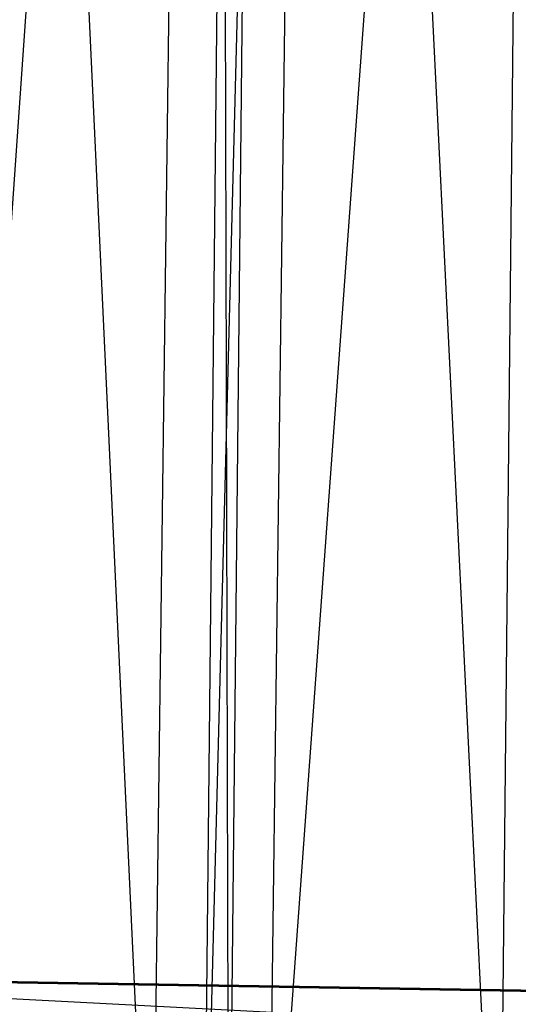
# Model space of a CAD drawing. Units: millimetres. Extents: x -6300 to 6306, y -4681 to 4674.
# Drawn here: x -4670 to -4549, y -372 to -133 of the extents above; entities that cross this region are included whole.
import ezdxf

# ---------------------------------------------------------------- set-up
doc = ezdxf.new("R2010")
doc.units = ezdxf.units.MM
doc.layers.add('МАФЫ НАШИ', color=7, linetype='Continuous', lineweight=25)

# ---------------------------------------------------------------- blocks, each defined once
blk = doc.blocks.new('енонео')
at = {"layer": 'МАФЫ НАШИ'}
for p, q in [((-4638.08, -455.67), (-4694.46, 753.18)), ((-4691.32, -455.67), (-4606.77, 750.05)), ((-4622.43, 750.05), (-4638.08, -455.67)), ((-4625.56, -455.67), (-4594.24, 750.05)), ((-4613.03, 750.05), (-4625.56, -455.67)), ((-4622.43, 750.05), (-4619.29, -455.67)), ((-4619.29, -455.67), (-4606.77, 750.05)), ((-4553.53, -458.8), (-4613.03, 750.05)), ((-4609.9, -455.67), (-4522.21, 750.05)), ((-4594.24, 750.05), (-4609.9, -455.67)), ((-4541, 750.05), (-4553.53, -458.8)), ((-4782.14, -364.85), (-2320.61, -405.56)), ((-2320.61, -493.25), (-4782.14, -364.85)), ((-2301.82, -405.56), (-4766.48, -364.85)), ((-4766.48, -364.85), (-2320.61, -405.56))]:
    blk.add_line(p, q, dxfattribs=at)
blk.add_spline([(-4791.54, -1952.53), (-4497.48, -1981.65), (-3621.37, -2413.09), (-2967.46, -2876.27), (-2554.79, -3091.99), (-2285.13, -3157.87), (-1335.85, -3111.02), (-339.11, -2679.58), (232.27, -2032.4), (492.56, -1816.68), (676.45, -1730.18), (1710.05, -2440.96), (2315.46, -3164.42), (3074.81, -3882.33), (3322.39, -3968.89), (3705.72, -4246.87), (4356.99, -4541.8), (4800.69, -4647.83), (5939.74, -4150.62), (6266.14, -3562.64), (6300.44, -3149.82), (6091.51, -1900.79), (5934.28, -1053.52), (5659.53, -595.87), (5536.79, -252.1)], degree=3, dxfattribs=at)

msp = doc.modelspace()

# ---------------------------------------------------------------- block references
msp.add_blockref('енонео', (0, 0))

doc.saveas('drawing.dxf')
